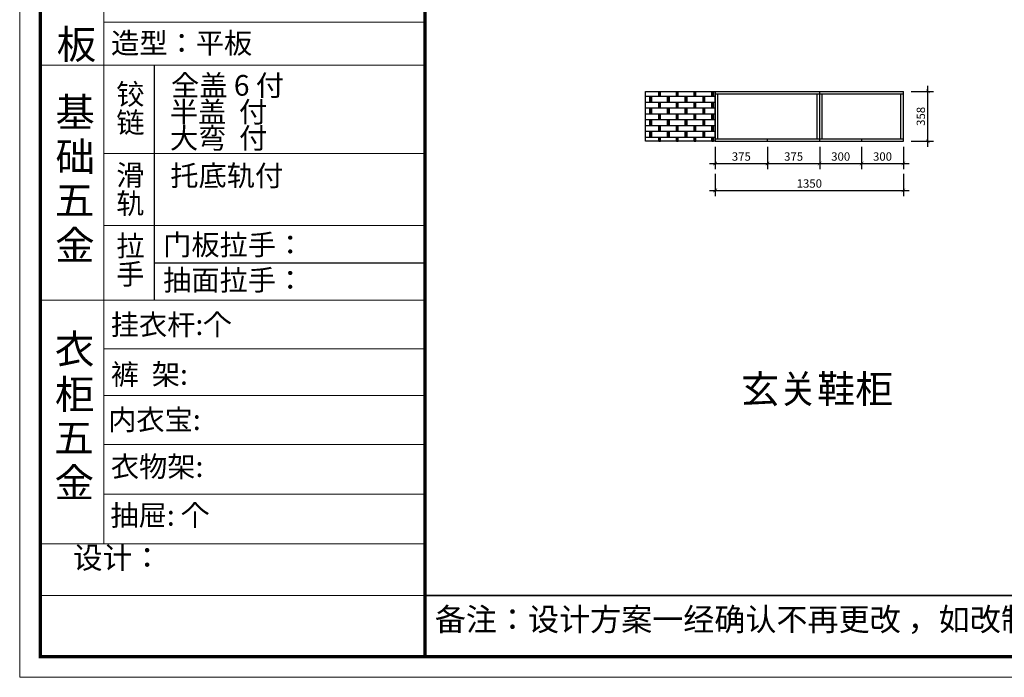
# Model space of a CAD drawing. Units: millimetres. Extents: x 36349 to 50471, y 16691 to 31265.
# Drawn here: x 36349 to 43410, y 16691 to 21409 of the extents above; entities that cross this region are included whole.
import ezdxf

# ---------------------------------------------------------------- set-up
doc = ezdxf.new("R2010")
doc.units = ezdxf.units.MM
doc.layers.add('内框图层', color=1, linetype='Continuous')
doc.layers.add('图框图层', color=185, linetype='Continuous', lineweight=20)
doc.styles.add('DIM', font='romand.shx')
doc.styles.get("Standard").update_dxf_attribs({"font": 'arial.ttf'})
doc.dimstyles.new('MS6', dxfattribs={"dimscale": 20, "dimtxt": 3, "dimasz": 1.3, "dimexe": 2, "dimexo": 2, "dimgap": 1, "dimtad": 1, "dimdec": 0, "dimdsep": 46, "dimtxsty": 'DIM', "dimblk": 'ARCHTICK', "dimcen": 3, "dimdle": 2, "dimclrd": 251, "dimclre": 251, "dimclrt": 33, "dimadec": 0, "dimazin": 0, "dimtfac": 1, "dimtdec": 0, "dimtmove": 2, "dimatfit": 3, "dimldrblk": 'DOT', "dimfxl": 6, "dimfxlon": 1, "dimtvp": 1, "dimtolj": 1, "dimtzin": 0, "dimarcsym": 0})

# ---------------------------------------------------------------- blocks, each defined once
blk = doc.blocks.new('_ArchTick')
at = {"color": 0, "linetype": 'ByBlock', "const_width": 0.15}
blk.add_lwpolyline([(-0.5, -0.5), (0.5, 0.5)], dxfattribs=at)
blk = doc.blocks.new('*D3')
at = {"color": 251, "lineweight": -2, "transparency": 16777216}
for p, q in [((41336.8, 20495.9), (41336.8, 20336.9)), ((41711.8, 20495.9), (41711.8, 20336.9)), ((41296.8, 20376.9), (41751.8, 20376.9))]:
    blk.add_line(p, q, dxfattribs=at)
at = {"layer": 'Defpoints', "color": 0, "transparency": 16777216}
for p in [(41336.8, 20535.9), (41711.8, 20535.9), (41711.8, 20376.9)]:
    blk.add_point(p, dxfattribs=at)
at = {"color": 251, "lineweight": -2, "transparency": 16777216, "xscale": 26, "yscale": 26, "zscale": 26, "rotation": 180}
blk.add_blockref('_ArchTick', (41336.8, 20376.9), dxfattribs=at)
at = {"color": 251, "lineweight": -2, "transparency": 16777216, "xscale": 26, "yscale": 26, "zscale": 26}
blk.add_blockref('_ArchTick', (41711.8, 20376.9), dxfattribs=at)
at = {"color": 33, "transparency": 16777216, "insert": (41524.3, 20426.9), "char_height": 60, "attachment_point": 5, "style": 'DIM'}
blk.add_mtext('\\A1;375', dxfattribs=at)
blk = doc.blocks.new('_Dot')
at = {"color": 0, "linetype": 'ByBlock', "lineweight": -2}
blk.add_line((-0.5, 0), (-1, 0), dxfattribs=at)
at = {"color": 0, "linetype": 'ByBlock', "const_width": 0.5}
blk.add_lwpolyline([(-0.25, 0, 1), (0.25, 0, 1)], format="xyb", close=True, dxfattribs=at)
blk = doc.blocks.new('*D4')
at = {"color": 251, "lineweight": -2, "transparency": 16777216}
for p, q in [((41711.8, 20495.9), (41711.8, 20336.9)), ((42086.8, 20495.9), (42086.8, 20336.9)), ((41671.8, 20376.9), (42126.8, 20376.9))]:
    blk.add_line(p, q, dxfattribs=at)
at = {"layer": 'Defpoints', "color": 0, "transparency": 16777216}
for p in [(41711.8, 20535.9), (42086.8, 20535.9), (42086.8, 20376.9)]:
    blk.add_point(p, dxfattribs=at)
at = {"color": 251, "lineweight": -2, "transparency": 16777216, "xscale": 26, "yscale": 26, "zscale": 26, "rotation": 180}
blk.add_blockref('_ArchTick', (41711.8, 20376.9), dxfattribs=at)
at = {"color": 251, "lineweight": -2, "transparency": 16777216, "xscale": 26, "yscale": 26, "zscale": 26}
blk.add_blockref('_ArchTick', (42086.8, 20376.9), dxfattribs=at)
at = {"color": 33, "transparency": 16777216, "insert": (41899.3, 20426.9), "char_height": 60, "attachment_point": 5, "style": 'DIM'}
blk.add_mtext('\\A1;375', dxfattribs=at)
blk = doc.blocks.new('*D5')
at = {"color": 251, "lineweight": -2, "transparency": 16777216}
for p, q in [((42386.8, 20495.9), (42386.8, 20336.9)), ((42686.8, 20495.9), (42686.8, 20336.9)), ((42346.8, 20376.9), (42726.8, 20376.9))]:
    blk.add_line(p, q, dxfattribs=at)
at = {"layer": 'Defpoints', "color": 0, "transparency": 16777216}
for p in [(42386.8, 20535.9), (42686.8, 20535.9), (42686.8, 20376.9)]:
    blk.add_point(p, dxfattribs=at)
at = {"color": 251, "lineweight": -2, "transparency": 16777216, "xscale": 26, "yscale": 26, "zscale": 26, "rotation": 180}
blk.add_blockref('_ArchTick', (42386.8, 20376.9), dxfattribs=at)
at = {"color": 251, "lineweight": -2, "transparency": 16777216, "xscale": 26, "yscale": 26, "zscale": 26}
blk.add_blockref('_ArchTick', (42686.8, 20376.9), dxfattribs=at)
at = {"color": 33, "transparency": 16777216, "insert": (42536.8, 20426.9), "char_height": 60, "attachment_point": 5, "style": 'DIM'}
blk.add_mtext('\\A1;300', dxfattribs=at)
blk = doc.blocks.new('*D6')
at = {"color": 251, "lineweight": -2, "transparency": 16777216}
for p, q in [((42861.5, 20495.9), (42861.5, 20933.9)), ((42741.5, 20893.9), (42901.5, 20893.9)), ((42741.5, 20535.9), (42901.5, 20535.9))]:
    blk.add_line(p, q, dxfattribs=at)
at = {"layer": 'Defpoints', "color": 0, "transparency": 16777216}
for p in [(42686.8, 20893.9), (42861.5, 20893.9), (42686.8, 20535.9)]:
    blk.add_point(p, dxfattribs=at)
at = {"color": 251, "lineweight": -2, "transparency": 16777216, "xscale": 26, "yscale": 26, "zscale": 26}
for p, rotation in [((42861.5, 20893.9), 90), ((42861.5, 20535.9), 270)]:
    blk.add_blockref('_ArchTick', p, dxfattribs=dict(at, rotation=rotation))
at = {"color": 33, "transparency": 16777216, "insert": (42811.5, 20714.9), "char_height": 60, "attachment_point": 5, "rotation": 90, "style": 'DIM'}
blk.add_mtext('\\A1;358', dxfattribs=at)
blk = doc.blocks.new('*D7')
at = {"color": 251, "lineweight": -2, "transparency": 16777216}
for p, q in [((41336.8, 20303.3), (41336.8, 20143.3)), ((42686.8, 20303.3), (42686.8, 20143.3)), ((41296.8, 20183.3), (42726.8, 20183.3))]:
    blk.add_line(p, q, dxfattribs=at)
at = {"layer": 'Defpoints', "color": 0, "transparency": 16777216}
for p in [(41336.8, 20535.9), (42686.8, 20535.9), (42686.8, 20183.3)]:
    blk.add_point(p, dxfattribs=at)
at = {"color": 251, "lineweight": -2, "transparency": 16777216, "xscale": 26, "yscale": 26, "zscale": 26, "rotation": 180}
blk.add_blockref('_ArchTick', (41336.8, 20183.3), dxfattribs=at)
at = {"color": 251, "lineweight": -2, "transparency": 16777216, "xscale": 26, "yscale": 26, "zscale": 26}
blk.add_blockref('_ArchTick', (42686.8, 20183.3), dxfattribs=at)
at = {"color": 33, "transparency": 16777216, "insert": (42011.8, 20233.3), "char_height": 60, "attachment_point": 5, "style": 'DIM'}
blk.add_mtext('\\A1;1350', dxfattribs=at)
blk = doc.blocks.new('*D37')
at = {"color": 251, "lineweight": -2, "transparency": 16777216}
for p, q in [((42086.8, 20495.9), (42086.8, 20336.9)), ((42386.8, 20495.9), (42386.8, 20336.9)), ((42046.8, 20376.9), (42426.8, 20376.9))]:
    blk.add_line(p, q, dxfattribs=at)
at = {"layer": 'Defpoints', "color": 0, "transparency": 16777216}
for p in [(42086.8, 20535.9), (42386.8, 20535.9), (42386.8, 20376.9)]:
    blk.add_point(p, dxfattribs=at)
at = {"color": 251, "lineweight": -2, "transparency": 16777216, "xscale": 26, "yscale": 26, "zscale": 26, "rotation": 180}
blk.add_blockref('_ArchTick', (42086.8, 20376.9), dxfattribs=at)
at = {"color": 251, "lineweight": -2, "transparency": 16777216, "xscale": 26, "yscale": 26, "zscale": 26}
blk.add_blockref('_ArchTick', (42386.8, 20376.9), dxfattribs=at)
at = {"color": 33, "transparency": 16777216, "insert": (42236.8, 20426.9), "char_height": 60, "attachment_point": 5, "style": 'DIM'}
blk.add_mtext('\\A1;300', dxfattribs=at)

msp = doc.modelspace()

# ---------------------------------------------------------------- hatches: boundary and pattern name
h = msp.add_hatch()
h.set_pattern_fill('BRSTONE', color=256, scale=5)
h.set_pattern_definition([(0, (0, -724.635), (0, 41.91), []), (90, (114.3, -724.635), (-63.5, 41.91), [41.91, -41.91]), (90, (101.6, -724.635), (-63.5, 41.91), [41.91, -41.91]), (0, (114.3, -717.65), (63.5, 41.91), [-114.3, 12.7]), (0, (114.3, -710.665), (63.5, 41.91), [-114.3, 12.7]), (0, (114.3, -703.68), (63.5, 41.91), [-114.3, 12.7]), (0, (114.3, -696.695), (63.5, 41.91), [-114.3, 12.7]), (0, (114.3, -689.71), (63.5, 41.91), [-114.3, 12.7])])
h.paths.add_polyline_path([(41336.8, 20535.9), (41336.8, 20893.9), (40836.8, 20893.9), (40836.8, 20535.9)])

# ---------------------------------------------------------------- linework, layer by layer
at = {"color": 0, "linetype": 'ByBlock', "lineweight": 9}
for p, q in [((36349.3, 16690.7), (36349.3, 26531.7)), ((36497.9, 16839), (36497.9, 26383.5)), ((36497.9, 16839), (36497.9, 26383.5)), ((36951.7, 22420.3), (36951.7, 17648.8)), ((39256.1, 21390.9), (36951.7, 21390.9)), ((39256.1, 20448.3), (36951.7, 20448.3)), ((39256.1, 19931.5), (36951.7, 19931.5)), ((39256.1, 19395.7), (36497.9, 19395.7)), ((39256.1, 19047.4), (36951.7, 19047.4)), ((39256.1, 18711.7), (36951.7, 18711.7)), ((39256.1, 18360.3), (36951.7, 18360.3)), ((39256.1, 18360.3), (36951.7, 18360.3)), ((39256.1, 18004.5), (36951.7, 18004.5)), ((39256.1, 17647.4), (36497.9, 17647.4)), ((39256.1, 17277.3), (36497.9, 17277.3)), ((50322.6, 16839), (36497.9, 16839)), ((50322.6, 16839), (36497.9, 16839))]:
    msp.add_line(p, q, dxfattribs=at)
at = {"color": 0, "linetype": 'ByBlock', "ltscale": 3}
msp.add_line((37314.8, 21082.2), (37314.8, 19931.5), dxfattribs=at)
for p, q in [((42386.8, 20553.9), (42386.8, 20535.9)), ((37314.8, 19931.5), (37314.8, 19395.7))]:
    msp.add_line(p, q)
at = {"linetype": 'Continuous'}
msp.add_line((37314.8, 19663.4), (39256.1, 19663.4), dxfattribs=at)
at = {"color": 0, "linetype": 'ByBlock'}
msp.add_line((39256.1, 17277.3), (50322.6, 17277.3), dxfattribs=at)
at = {"color": 0, "linetype": 'ByBlock', "lineweight": 9}
msp.add_lwpolyline([(50470.9, 16690.7), (36349.3, 16690.7), (36349.3, 26531.7), (50470.9, 26531.7)], close=True, dxfattribs=at)
msp.add_lwpolyline([(50470.9, 16690.7), (36349.3, 16690.7), (36349.3, 26531.7), (50470.9, 26531.7)], close=True, dxfattribs=at)
at = {"color": 0, "linetype": 'ByBlock', "lineweight": 9, "const_width": 24.6}
msp.add_lwpolyline([(50322.6, 16839), (36497.9, 16839), (36497.9, 26383.5), (50322.6, 26383.5)], close=True, dxfattribs=at)
msp.add_lwpolyline([(39256.1, 26383.5), (39256.1, 16839)], dxfattribs=at)
msp.add_lwpolyline([(41336.8, 20893.9), (41336.8, 20535.9), (40836.8, 20535.9), (40836.8, 20893.9)], close=True)
for points in [[(41336.8, 20893.9), (42686.8, 20893.9)], [(41336.8, 20535.9), (41336.8, 20885.9)], [(41336.8, 20875.9), (42686.8, 20875.9)], [(41354.8, 20553.9), (41354.8, 20875.9)], [(42068.8, 20553.9), (42068.8, 20875.9)], [(42086.8, 20535.9), (42086.8, 20893.9)], [(42104.8, 20553.9), (42104.8, 20875.9)], [(42668.8, 20553.9), (42668.8, 20875.9)], [(42686.8, 20535.9), (42686.8, 20893.9)], [(41336.8, 20553.9), (42686.8, 20553.9)], [(41711.8, 20535.9), (41711.8, 20553.9)], [(41336.8, 20535.9), (42686.8, 20535.9)]]:
    msp.add_lwpolyline(points)
at = {"layer": '内框图层'}
msp.add_lwpolyline([(39256.1, 26383.5), (50322.6, 26383.5), (50322.6, 17277.3), (39256.1, 17277.3)], close=True, dxfattribs=at)
at = {"layer": '图框图层', "color": 0}
msp.add_line((36497.9, 21082.2), (39256.1, 21082.2), dxfattribs=at)

# ---------------------------------------------------------------- texts
at = {"color": 0, "linetype": 'Continuous'}
for s, height, p in [('板', 207.8, (36614.9, 21127)), ('造型：平板', 148.41, (37004.6, 21165.8)), ('铰', 148.4, (37042.2, 20799.7)), ('基', 207.8, (36605.3, 20640.6)), ('链', 148.4, (37042.8, 20595.9)), ('础', 207.8, (36606.3, 20320.8)), ('滑', 148.4, (37042.2, 20219.2)), ('五', 207.8, (36601.4, 20008.8)), ('轨', 148.4, (37041.6, 20016)), ('金', 207.8, (36603.4, 19686.1)), ('拉', 148.4, (37042.2, 19711.8)), ('门板拉手：', 148.41, (37378.1, 19719.4)), ('手', 148.4, (37041.6, 19508.6)), ('抽面拉手：', 148.41, (37378.1, 19466.1)), ('挂衣杆:个', 148.41, (37002.1, 19146.7)), ('衣', 207.8, (36600.9, 18941)), ('裤  架:', 148.41, (37003.3, 18789.5)), ('柜', 207.8, (36601.9, 18617.2)), ('内衣宝:', 148.41, (36983.5, 18464.9)), ('五', 207.8, (36597, 18305.3)), ('衣物架:', 148.41, (37002.7, 18128.4)), ('金', 207.8, (36599, 17982.5)), ('抽屉: 个', 148.41, (36999.7, 17779)), ('备注：设计方案一经确认不再更改 ，如改制按公司相关规定收费', 163.252, (39326.4, 17024.8))]:
    msp.add_text(s, height=height, dxfattribs=at).set_placement(p)
at = {"linetype": 'Continuous'}
for s, p in [('全盖 6 付', (37434.6, 20863.1)), ('半盖  付', (37426.4, 20672.4)), ('大弯  付', (37427, 20484.6)), ('托底轨付', (37429.4, 20215.5))]:
    msp.add_text(s, height=148.41, dxfattribs=at).set_placement(p)
at = {"insert": (41522.2, 18859.1), "char_height": 200, "attachment_point": 1}
msp.add_mtext_dynamic_manual_height_columns('{\\fSimSun|b0|i0|c134|p54;\\C1;玄关鞋柜}', width=1329.074, gutter_width=12.5, heights=[0], dxfattribs=at)
at = {"lineweight": 9, "insert": (36731.1, 17627.1), "char_height": 156, "width": 2017.847, "attachment_point": 1}
msp.add_mtext('{\\fSimSun|b0|i0|c134|p54;设计： }', dxfattribs=at)

# ---------------------------------------------------------------- dimensions: what is measured, and where the dimension line sits
dim = msp.add_linear_dim(base=(42861.5, 20893.9), p1=(42686.8, 20535.9), p2=(42686.8, 20893.9), angle=90, dimstyle='MS6')
dim.commit()
dim.dimension.update_dxf_attribs({"geometry": '*D6', "text_midpoint": (42811.5, 20714.9)})
for base, p1, p2, picture, middle in [((41711.8, 20376.9), (41336.8, 20535.9), (41711.8, 20535.9), '*D3', (41524.3, 20426.9)), ((42686.8, 20183.3), (41336.8, 20535.9), (42686.8, 20535.9), '*D7', (42011.8, 20233.3)), ((42086.8, 20376.9), (41711.8, 20535.9), (42086.8, 20535.9), '*D4', (41899.3, 20426.9)), ((42386.8, 20376.9), (42086.8, 20535.9), (42386.8, 20535.9), '*D37', (42236.8, 20426.9)), ((42686.8, 20376.9), (42386.8, 20535.9), (42686.8, 20535.9), '*D5', (42536.8, 20426.9))]:
    dim = msp.add_linear_dim(base=base, p1=p1, p2=p2, dimstyle='MS6')
    dim.commit()
    dim.dimension.update_dxf_attribs({"geometry": picture, "text_midpoint": middle})

doc.saveas('drawing.dxf')
